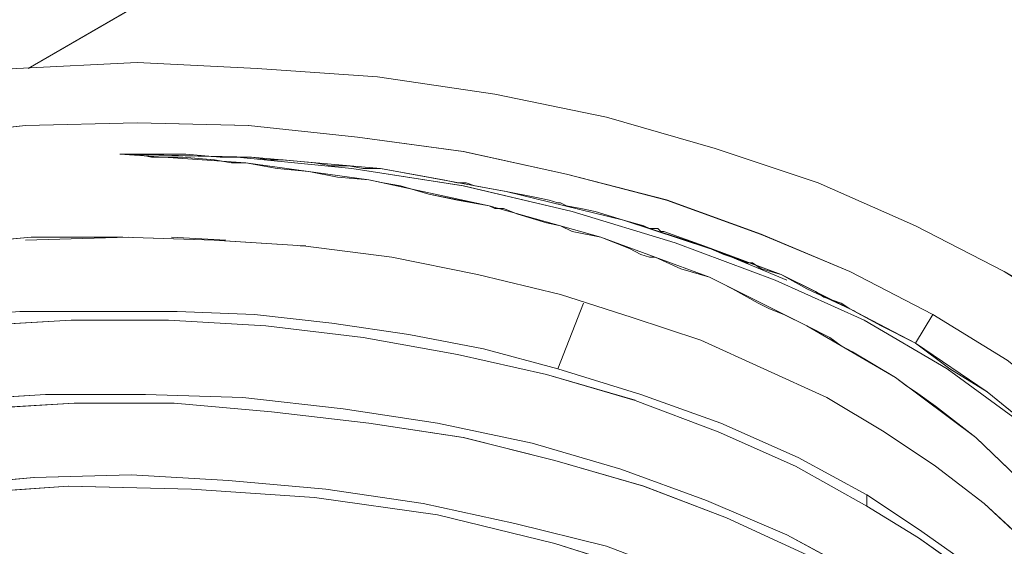
# Model space of a CAD drawing. Units: inches. Extents: x 13 to 29.9, y -11 to -0.1.
# Drawn here: x 25.5 to 25.8, y -7.2 to -7.1 of the extents above; entities that cross this region are included whole.
import ezdxf

# ---------------------------------------------------------------- set-up
doc = ezdxf.new("R2010")
doc.units = ezdxf.units.IN
doc.header["$MEASUREMENT"] = 0
doc.layers.add('Drawing', color=7, linetype='Continuous', lineweight=0)

# ---------------------------------------------------------------- blocks, each defined once
blk = doc.blocks.new('Block_4')
at = {"layer": 'Drawing', "color": 18, "lineweight": 5, "true_color": 0x000000}
for p, q in [((25.77732, -6.90269), (25.46649, -7.08269)), ((25.77732, -6.90269), (25.46649, -7.08269)), ((25.46316, -7.0827), (25.49815, -7.08103)), ((25.49815, -7.08103), (25.53315, -7.0827)), ((25.53315, -7.0827), (25.56815, -7.0852)), ((25.56815, -7.0852), (25.60232, -7.0902)), ((25.60232, -7.0902), (25.63482, -7.09686)), ((25.63482, -7.09686), (25.66649, -7.10603)), ((25.43399, -7.10269), (25.46566, -7.09936)), ((25.46566, -7.09936), (25.49816, -7.09853)), ((25.49816, -7.09853), (25.53066, -7.09936)), ((25.56232, -7.10269), (25.53065, -7.09936)), ((25.59316, -7.10686), (25.56232, -7.10269)), ((25.66649, -7.10603), (25.69649, -7.11603)), ((25.52732, -7.10853), (25.49315, -7.1077)), ((25.52982, -7.1102), (25.49315, -7.1077)), ((25.49316, -7.10769), (25.49566, -7.10769)), ((25.49816, -7.10769), (25.49316, -7.10769)), ((25.53149, -7.10853), (25.49316, -7.10769)), ((25.52732, -7.10853), (25.49316, -7.10769)), ((25.49566, -7.10769), (25.49732, -7.10769)), ((25.49732, -7.10769), (25.49732, -7.10769)), ((25.49816, -7.10769), (25.49732, -7.10769)), ((25.50232, -7.10853), (25.49815, -7.10769)), ((25.50065, -7.10769), (25.49815, -7.10769)), ((25.49816, -7.10769), (25.49816, -7.10769)), ((25.50149, -7.10769), (25.50065, -7.10769)), ((25.50315, -7.10769), (25.50149, -7.10769)), ((25.51149, -7.10853), (25.50232, -7.10853)), ((25.51232, -7.10769), (25.50315, -7.10769)), ((25.52066, -7.10936), (25.51149, -7.10853)), ((25.52232, -7.10853), (25.51232, -7.10769)), ((25.52399, -7.10853), (25.52232, -7.10853)), ((25.52399, -7.10853), (25.52649, -7.10853)), ((25.52649, -7.10853), (25.52899, -7.10853)), ((25.56065, -7.11186), (25.52732, -7.10853)), ((25.56066, -7.11186), (25.52732, -7.10853)), ((25.52899, -7.10853), (25.52982, -7.10853)), ((25.53149, -7.10853), (25.52982, -7.10853)), ((25.52982, -7.10853), (25.52982, -7.10853)), ((25.52982, -7.10853), (25.52982, -7.10853)), ((25.53649, -7.10936), (25.53149, -7.10853)), ((25.56899, -7.11186), (25.53149, -7.10853)), ((25.62316, -7.11353), (25.59316, -7.10686)), ((25.52066, -7.10936), (25.52566, -7.11019)), ((25.52566, -7.11019), (25.52982, -7.11019)), ((25.52982, -7.11019), (25.53899, -7.11186)), ((25.56565, -7.1152), (25.52982, -7.1102)), ((25.54065, -7.10936), (25.53649, -7.10936)), ((25.53899, -7.11186), (25.54815, -7.11269)), ((25.54982, -7.11019), (25.54065, -7.10936)), ((25.55482, -7.11103), (25.54982, -7.11019)), ((25.55732, -7.11103), (25.55482, -7.11103)), ((25.55982, -7.11103), (25.55732, -7.11103)), ((25.56399, -7.11186), (25.55982, -7.11103)), ((25.59315, -7.11686), (25.56065, -7.11186)), ((25.59316, -7.11686), (25.56066, -7.11186)), ((25.56899, -7.11186), (25.56399, -7.11186)), ((25.57816, -7.11353), (25.56899, -7.11186)), ((25.60566, -7.11853), (25.56899, -7.11186)), ((25.54815, -7.11269), (25.55649, -7.11436)), ((25.55649, -7.11436), (25.56565, -7.11519)), ((25.58732, -7.11519), (25.57816, -7.11353)), ((25.62315, -7.11353), (25.65232, -7.12103)), ((25.56565, -7.11519), (25.56982, -7.11603)), ((25.60065, -7.1227), (25.56565, -7.1152)), ((25.56982, -7.11603), (25.57482, -7.11686)), ((25.57482, -7.11686), (25.58315, -7.11936)), ((25.59149, -7.11603), (25.58732, -7.11519)), ((25.59315, -7.11603), (25.59149, -7.11603)), ((25.59399, -7.11603), (25.59315, -7.11603)), ((25.62482, -7.12436), (25.59315, -7.11686)), ((25.62482, -7.12436), (25.59316, -7.11686)), ((25.59649, -7.11686), (25.59399, -7.11603)), ((25.60566, -7.11853), (25.59649, -7.11686)), ((25.72482, -7.12853), (25.69649, -7.11603)), ((25.58315, -7.11936), (25.59149, -7.12103)), ((25.61399, -7.12019), (25.60566, -7.11853)), ((25.60566, -7.11853), (25.63982, -7.12686)), ((25.61816, -7.12103), (25.61399, -7.12019)), ((25.59149, -7.12103), (25.60065, -7.12269)), ((25.60232, -7.12353), (25.60065, -7.12269)), ((25.63316, -7.13186), (25.60065, -7.1227)), ((25.60315, -7.12353), (25.60232, -7.12353)), ((25.60482, -7.12353), (25.60315, -7.12353)), ((25.60899, -7.12519), (25.60482, -7.12353)), ((25.62066, -7.12186), (25.61815, -7.12103)), ((25.62149, -7.12186), (25.62065, -7.12186)), ((25.62315, -7.1227), (25.62149, -7.12186)), ((25.62732, -7.12353), (25.62315, -7.12269)), ((25.63149, -7.12436), (25.62732, -7.12353)), ((25.65232, -7.12103), (25.67982, -7.13103)), ((25.61732, -7.12769), (25.60899, -7.12519)), ((25.65482, -7.13353), (25.62482, -7.12436)), ((25.65482, -7.13353), (25.62482, -7.12436)), ((25.63982, -7.12686), (25.63149, -7.12436)), ((25.61732, -7.12769), (25.62149, -7.12853)), ((25.62149, -7.12853), (25.62482, -7.13019)), ((25.64566, -7.12853), (25.63982, -7.12686)), ((25.63982, -7.12686), (25.66316, -7.13436)), ((25.63982, -7.12686), (25.66482, -7.13519)), ((25.63982, -7.12686), (25.66482, -7.13519)), ((25.63982, -7.12686), (25.66482, -7.13519)), ((25.64732, -7.12936), (25.64565, -7.12853)), ((25.64899, -7.12936), (25.64732, -7.12936)), ((25.64982, -7.12936), (25.64899, -7.12936)), ((25.65065, -7.13019), (25.64982, -7.12936)), ((25.75066, -7.14186), (25.72482, -7.12853)), ((25.44066, -7.13436), (25.46732, -7.13186)), ((25.46732, -7.13186), (25.44066, -7.13436)), ((25.49566, -7.13186), (25.46565, -7.1327)), ((25.49565, -7.13186), (25.46565, -7.13269)), ((25.49566, -7.13186), (25.46566, -7.13269)), ((25.49566, -7.13186), (25.46566, -7.13269)), ((25.46732, -7.13186), (25.49399, -7.13186)), ((25.49399, -7.13186), (25.46732, -7.13186)), ((25.49399, -7.13186), (25.52066, -7.13269)), ((25.52066, -7.13269), (25.49399, -7.13186)), ((25.52399, -7.13269), (25.50815, -7.13186)), ((25.52399, -7.1327), (25.50816, -7.13186)), ((25.52399, -7.13269), (25.50816, -7.13186)), ((25.52399, -7.13269), (25.50816, -7.13186)), ((25.62482, -7.13019), (25.63315, -7.13186)), ((25.66482, -7.14353), (25.63315, -7.13186)), ((25.63315, -7.13186), (25.64149, -7.13519)), ((25.65066, -7.13019), (25.65149, -7.13019)), ((25.65149, -7.13019), (25.66315, -7.13436)), ((25.67982, -7.13103), (25.70565, -7.14186)), ((25.52066, -7.13269), (25.54649, -7.13436)), ((25.54649, -7.13436), (25.52066, -7.13269)), ((25.54732, -7.13436), (25.54565, -7.13436)), ((25.54732, -7.13436), (25.54566, -7.13436)), ((25.54732, -7.13436), (25.54566, -7.13436)), ((25.54732, -7.13436), (25.54566, -7.13436)), ((25.54649, -7.13436), (25.57232, -7.13769)), ((25.54649, -7.13436), (25.57232, -7.13769)), ((25.68399, -7.14436), (25.65482, -7.13353)), ((25.68399, -7.14436), (25.65482, -7.13353)), ((25.66315, -7.13436), (25.66899, -7.13686)), ((25.66316, -7.13436), (25.68566, -7.14269)), ((25.57232, -7.13769), (25.59732, -7.14269)), ((25.57232, -7.13769), (25.59732, -7.14269)), ((25.64149, -7.13519), (25.64482, -7.13686)), ((25.64482, -7.13686), (25.64732, -7.13769)), ((25.64732, -7.13769), (25.64899, -7.13769)), ((25.64899, -7.13769), (25.65649, -7.14103)), ((25.66732, -7.13602), (25.68732, -7.14436)), ((25.66732, -7.13603), (25.68732, -7.14436)), ((25.66732, -7.13603), (25.68732, -7.14436)), ((25.66732, -7.13603), (25.68732, -7.14436)), ((25.66899, -7.13686), (25.67399, -7.13853)), ((25.67399, -7.13853), (25.67565, -7.13936)), ((25.67565, -7.13936), (25.67732, -7.13936)), ((25.67732, -7.13936), (25.67982, -7.14103)), ((25.62149, -7.14853), (25.59732, -7.14269)), ((25.59732, -7.14269), (25.62149, -7.14853)), ((25.65649, -7.14103), (25.66482, -7.14353)), ((25.69316, -7.1577), (25.66482, -7.14353)), ((25.66482, -7.14353), (25.66816, -7.14519)), ((25.68565, -7.14269), (25.67982, -7.14103)), ((25.69565, -7.14769), (25.68565, -7.14269)), ((25.68566, -7.14269), (25.70565, -7.15269)), ((25.70565, -7.14186), (25.72982, -7.15436)), ((25.66816, -7.14519), (25.67149, -7.14686)), ((25.70982, -7.15603), (25.68399, -7.14436)), ((25.70982, -7.15603), (25.68399, -7.14436)), ((25.62149, -7.14852), (25.64232, -7.15519)), ((25.62149, -7.14852), (25.64232, -7.15519)), ((25.64232, -7.15519), (25.62149, -7.14853)), ((25.67149, -7.14686), (25.67899, -7.15103)), ((25.70732, -7.15352), (25.69315, -7.14686)), ((25.69315, -7.14686), (25.70732, -7.15353)), ((25.69316, -7.14686), (25.70732, -7.15353)), ((25.70732, -7.15353), (25.69316, -7.14686)), ((25.69565, -7.1477), (25.69815, -7.14936)), ((25.69815, -7.14936), (25.70065, -7.15019)), ((25.62065, -7.17019), (25.62815, -7.15102)), ((25.62066, -7.1702), (25.62815, -7.15103)), ((25.67899, -7.15103), (25.68232, -7.15269)), ((25.70065, -7.15019), (25.70315, -7.15103)), ((25.70315, -7.15103), (25.70565, -7.15269)), ((25.44149, -7.15519), (25.46399, -7.15352)), ((25.46399, -7.15352), (25.48649, -7.15352)), ((25.46399, -7.15353), (25.48649, -7.15353)), ((25.48649, -7.15352), (25.50982, -7.15352)), ((25.48649, -7.15353), (25.50982, -7.15353)), ((25.53232, -7.15436), (25.50982, -7.15352)), ((25.50982, -7.15353), (25.53232, -7.15436)), ((25.53232, -7.15436), (25.55482, -7.15686)), ((25.55482, -7.15686), (25.53232, -7.15436)), ((25.66232, -7.16186), (25.64232, -7.15519)), ((25.64232, -7.15519), (25.66232, -7.16185)), ((25.68232, -7.15269), (25.68649, -7.15436)), ((25.68649, -7.15436), (25.69315, -7.15769)), ((25.70565, -7.15269), (25.71482, -7.15769)), ((25.70566, -7.15269), (25.72482, -7.16269)), ((25.72982, -7.15436), (25.72482, -7.16269)), ((25.72982, -7.15436), (25.72482, -7.16269)), ((25.75149, -7.16769), (25.72982, -7.15436)), ((25.47899, -7.15602), (25.45065, -7.15769)), ((25.47899, -7.15603), (25.45065, -7.15769)), ((25.50732, -7.15602), (25.47899, -7.15602)), ((25.50732, -7.15603), (25.47899, -7.15603)), ((25.53566, -7.15769), (25.50732, -7.15602)), ((25.50732, -7.15602), (25.53565, -7.15769)), ((25.53565, -7.15769), (25.56399, -7.16102)), ((25.56399, -7.16102), (25.53566, -7.15769)), ((25.55482, -7.15686), (25.57732, -7.1602)), ((25.57732, -7.16019), (25.55482, -7.15686)), ((25.69316, -7.15769), (25.69982, -7.16103)), ((25.71899, -7.1727), (25.69316, -7.1577)), ((25.73399, -7.1702), (25.70982, -7.15603)), ((25.73399, -7.17019), (25.70982, -7.15603)), ((25.71482, -7.15769), (25.72482, -7.16269)), ((25.57732, -7.16019), (25.59899, -7.16436)), ((25.57732, -7.1602), (25.59899, -7.16436)), ((25.59149, -7.16603), (25.56399, -7.16102)), ((25.56399, -7.16102), (25.59149, -7.16602)), ((25.68065, -7.17019), (25.66232, -7.16186)), ((25.66232, -7.16186), (25.68065, -7.17019)), ((25.69982, -7.16103), (25.70316, -7.16353)), ((25.70316, -7.16353), (25.70649, -7.16519)), ((25.72482, -7.16269), (25.74566, -7.17686)), ((25.72482, -7.16269), (25.73482, -7.17019)), ((25.59149, -7.16602), (25.61732, -7.17185)), ((25.61732, -7.17186), (25.59149, -7.16603)), ((25.59899, -7.16436), (25.62066, -7.17019)), ((25.59899, -7.16436), (25.62065, -7.17019)), ((25.70649, -7.16519), (25.71899, -7.17269)), ((25.64315, -7.17936), (25.61732, -7.17186)), ((25.61732, -7.17186), (25.64315, -7.17935)), ((25.64482, -7.17769), (25.62065, -7.17019)), ((25.64482, -7.17769), (25.62065, -7.17019)), ((25.69899, -7.17853), (25.68065, -7.17019)), ((25.68065, -7.17019), (25.69899, -7.17852)), ((25.75566, -7.18603), (25.73399, -7.17019)), ((25.75566, -7.18603), (25.73399, -7.1702)), ((25.74566, -7.17686), (25.73482, -7.17019)), ((25.71899, -7.17269), (25.72232, -7.17519)), ((25.74232, -7.1902), (25.71899, -7.1727)), ((25.72232, -7.17519), (25.72482, -7.17686)), ((25.44315, -7.17936), (25.47149, -7.17769)), ((25.47149, -7.17769), (25.44316, -7.17936)), ((25.50065, -7.17769), (25.47149, -7.17769)), ((25.47149, -7.17769), (25.50065, -7.17769)), ((25.52899, -7.17853), (25.50065, -7.17769)), ((25.50065, -7.17769), (25.52899, -7.17852)), ((25.66815, -7.18602), (25.64482, -7.17769)), ((25.66815, -7.18603), (25.64482, -7.17769)), ((25.72482, -7.17686), (25.73065, -7.18103)), ((25.74566, -7.17686), (25.76399, -7.19186)), ((25.76399, -7.19186), (25.74566, -7.17686)), ((25.47982, -7.18019), (25.45149, -7.18186)), ((25.45149, -7.18186), (25.47982, -7.18019)), ((25.50899, -7.18019), (25.47982, -7.18019)), ((25.47982, -7.18019), (25.50899, -7.18019)), ((25.53732, -7.18269), (25.50899, -7.18019)), ((25.50899, -7.18019), (25.53732, -7.18269)), ((25.52899, -7.17852), (25.55815, -7.18186)), ((25.55816, -7.18186), (25.52899, -7.17853)), ((25.66732, -7.18853), (25.64315, -7.17936)), ((25.64315, -7.17936), (25.66732, -7.18852)), ((25.71565, -7.18852), (25.69899, -7.17852)), ((25.71565, -7.18853), (25.69899, -7.17853)), ((25.56566, -7.18602), (25.53732, -7.18269)), ((25.53732, -7.18269), (25.56565, -7.18602)), ((25.55816, -7.18186), (25.58566, -7.18603)), ((25.55816, -7.18186), (25.58565, -7.18602)), ((25.73065, -7.18103), (25.74232, -7.19019)), ((25.56565, -7.18602), (25.59315, -7.19019)), ((25.59316, -7.19019), (25.56566, -7.18602)), ((25.58566, -7.18602), (25.61315, -7.19186)), ((25.58566, -7.18603), (25.61316, -7.19186)), ((25.69065, -7.19602), (25.66815, -7.18602)), ((25.66815, -7.18603), (25.69065, -7.19602)), ((25.66732, -7.18852), (25.68982, -7.19852)), ((25.68982, -7.19853), (25.66732, -7.18853)), ((25.73065, -7.19852), (25.71565, -7.18852)), ((25.73065, -7.19853), (25.71565, -7.18853)), ((25.59315, -7.19019), (25.61982, -7.19686)), ((25.59316, -7.19019), (25.61982, -7.19686)), ((25.63899, -7.19936), (25.61315, -7.19186)), ((25.61316, -7.19186), (25.63899, -7.19936)), ((25.74232, -7.19019), (25.76149, -7.20853)), ((25.76149, -7.20853), (25.74232, -7.1902)), ((25.61982, -7.19686), (25.64566, -7.20436)), ((25.61982, -7.19686), (25.64565, -7.20436)), ((25.71065, -7.20686), (25.69065, -7.19602)), ((25.69065, -7.19603), (25.71065, -7.20686)), ((25.46815, -7.20186), (25.49649, -7.20102)), ((25.49649, -7.20103), (25.46815, -7.20186)), ((25.49649, -7.20103), (25.52482, -7.20269)), ((25.52482, -7.20269), (25.49649, -7.20103)), ((25.63899, -7.19936), (25.66399, -7.20853)), ((25.66399, -7.20852), (25.63899, -7.19936)), ((25.71066, -7.21019), (25.68982, -7.19852)), ((25.68982, -7.19852), (25.71065, -7.21019)), ((25.73065, -7.19852), (25.74482, -7.20936)), ((25.74482, -7.20936), (25.73066, -7.19853)), ((25.43982, -7.20436), (25.46815, -7.20186)), ((25.46816, -7.20186), (25.43982, -7.20436)), ((25.52482, -7.20269), (25.55315, -7.20519)), ((25.55315, -7.20519), (25.52482, -7.20269)), ((25.47815, -7.20436), (25.44149, -7.20686)), ((25.44149, -7.20686), (25.47815, -7.20436)), ((25.51399, -7.20519), (25.47815, -7.20436)), ((25.47816, -7.20436), (25.51399, -7.20519)), ((25.54982, -7.20769), (25.51399, -7.20519)), ((25.51399, -7.20519), (25.54982, -7.20769)), ((25.55315, -7.20519), (25.58149, -7.20936)), ((25.58149, -7.20936), (25.55315, -7.20519)), ((25.66982, -7.21352), (25.64565, -7.20436)), ((25.64566, -7.20436), (25.66982, -7.21352)), ((25.58565, -7.21269), (25.54982, -7.20769)), ((25.54982, -7.20769), (25.58566, -7.21269)), ((25.58149, -7.20936), (25.60815, -7.21519)), ((25.60816, -7.21519), (25.58149, -7.20936)), ((25.68732, -7.21852), (25.66399, -7.20852)), ((25.66399, -7.20853), (25.68732, -7.21853)), ((25.72565, -7.21686), (25.71065, -7.20686)), ((25.71066, -7.20686), (25.71066, -7.21019)), ((25.71066, -7.20686), (25.72566, -7.21686)), ((25.71066, -7.21019), (25.71066, -7.20686)), ((25.75732, -7.22103), (25.74482, -7.20936)), ((25.74482, -7.20936), (25.75732, -7.22102)), ((25.71065, -7.21019), (25.72565, -7.21935)), ((25.72566, -7.21936), (25.71066, -7.21019)), ((25.61982, -7.22103), (25.58565, -7.21269)), ((25.58566, -7.21269), (25.61982, -7.22102)), ((25.60815, -7.21519), (25.63482, -7.22186)), ((25.63482, -7.22186), (25.60816, -7.21519)), ((25.69316, -7.22436), (25.66982, -7.21352)), ((25.69315, -7.22436), (25.66982, -7.21352)), ((25.73982, -7.22686), (25.72565, -7.21686)), ((25.72566, -7.21686), (25.73982, -7.22686)), ((25.65149, -7.23103), (25.61982, -7.22103)), ((25.61982, -7.22103), (25.65149, -7.23102)), ((25.70899, -7.23019), (25.68732, -7.21852)), ((25.68732, -7.21853), (25.70899, -7.23019)), ((25.73982, -7.22936), (25.72565, -7.21936)), ((25.72565, -7.21936), (25.73982, -7.22936))]:
    blk.add_line(p, q, dxfattribs=at)
for points in [[(25.76399, -6.89686), (25.77732, -6.90269), (25.46649, -7.08269)], [(25.21899, -8.00019), (26.44815, -7.29103), (25.77732, -6.90269), (25.46649, -7.08269)], [(25.36149, -7.09686), (25.39399, -7.09019), (25.42816, -7.08519), (25.46316, -7.08269), (25.49816, -7.08103), (25.53316, -7.08269), (25.56816, -7.08519), (25.60232, -7.09019), (25.63482, -7.09686), (25.66649, -7.10603), (25.69649, -7.11603)], [(25.39399, -7.09019), (25.42815, -7.08519), (25.46315, -7.08269), (25.49815, -7.08103), (25.53315, -7.08269), (25.56815, -7.08519), (25.60232, -7.09019)], [(25.39399, -7.09019), (25.42815, -7.08519), (25.46315, -7.08269), (25.49815, -7.08103), (25.53315, -7.08269), (25.56815, -7.08519), (25.60232, -7.09019)], [(25.60232, -7.09019), (25.63482, -7.09686), (25.66649, -7.10603), (25.69649, -7.11603), (25.72482, -7.12853)], [(25.60232, -7.09019), (25.63482, -7.09686), (25.66649, -7.10603), (25.69649, -7.11603), (25.72482, -7.12853)], [(25.34399, -7.12103), (25.37315, -7.11353), (25.40315, -7.10686), (25.43399, -7.10269), (25.46565, -7.09936), (25.49815, -7.09852), (25.53065, -7.09936)], [(25.59315, -7.10686), (25.56232, -7.10269), (25.53065, -7.09936), (25.49815, -7.09853), (25.46565, -7.09936), (25.43399, -7.10269), (25.40315, -7.10686), (25.37315, -7.11353)], [(25.59315, -7.10686), (25.56232, -7.10269), (25.53065, -7.09936), (25.49815, -7.09853), (25.46565, -7.09936), (25.43399, -7.10269), (25.40315, -7.10686), (25.37315, -7.11353)], [(25.62315, -7.11353), (25.59315, -7.10686), (25.56232, -7.10269), (25.53065, -7.09936)], [(25.59315, -7.11686), (25.56065, -7.11186), (25.52732, -7.10852), (25.49315, -7.10769)], [(25.60565, -7.11852), (25.56899, -7.11186), (25.53149, -7.10852), (25.49315, -7.10769)], [(25.49816, -7.10769), (25.49316, -7.10769), (25.49566, -7.10769), (25.49732, -7.10769)], [(25.60066, -7.12269), (25.56566, -7.11519), (25.52982, -7.11019), (25.49316, -7.10769)], [(25.62482, -7.12436), (25.59315, -7.11686), (25.56065, -7.11186), (25.52732, -7.10852), (25.49316, -7.10769)], [(25.49816, -7.10769), (25.49816, -7.10769), (25.49732, -7.10769)], [(25.52065, -7.10936), (25.51149, -7.10852), (25.50232, -7.10852), (25.49815, -7.10769)], [(25.52399, -7.10853), (25.52232, -7.10853), (25.51232, -7.10769), (25.50316, -7.10769), (25.50149, -7.10769), (25.50066, -7.10769), (25.49816, -7.10769)], [(25.52399, -7.10853), (25.52649, -7.10853), (25.52899, -7.10853), (25.52982, -7.10853)], [(25.55732, -7.11103), (25.55482, -7.11103), (25.54982, -7.11019), (25.54066, -7.10936), (25.53649, -7.10936), (25.53149, -7.10852), (25.52982, -7.10852)], [(25.65232, -7.12103), (25.62315, -7.11353), (25.59315, -7.10686)], [(25.65232, -7.12103), (25.62315, -7.11353), (25.59315, -7.10686)], [(25.52065, -7.10936), (25.52565, -7.11019), (25.52982, -7.11019), (25.53899, -7.11186)], [(25.53899, -7.11186), (25.54815, -7.11269), (25.55649, -7.11436), (25.56565, -7.11519), (25.56982, -7.11602), (25.57482, -7.11686)], [(25.56399, -7.11186), (25.55982, -7.11103), (25.55732, -7.11103)], [(25.59399, -7.11603), (25.59315, -7.11603), (25.59149, -7.11603), (25.58732, -7.11519), (25.57815, -7.11353), (25.56899, -7.11186), (25.56399, -7.11186)], [(25.62315, -7.11353), (25.65232, -7.12102), (25.67982, -7.13102), (25.70565, -7.14186), (25.72982, -7.15436), (25.72482, -7.16269)], [(25.57482, -7.11686), (25.58315, -7.11936), (25.59149, -7.12102), (25.60065, -7.12269)], [(25.73399, -7.17019), (25.70982, -7.15602), (25.68399, -7.14436), (25.65482, -7.13352), (25.62482, -7.12436), (25.59315, -7.11686)], [(25.62149, -7.12186), (25.62065, -7.12186), (25.61815, -7.12103), (25.61399, -7.12019), (25.60565, -7.11853), (25.59649, -7.11686), (25.59399, -7.11603)], [(25.76066, -7.14769), (25.75066, -7.14186), (25.72482, -7.12853), (25.69649, -7.11603)], [(25.60565, -7.11852), (25.63982, -7.12686), (25.66482, -7.13519)], [(25.61732, -7.12769), (25.60899, -7.12519), (25.60482, -7.12352), (25.60315, -7.12352), (25.60232, -7.12352), (25.60065, -7.12269)], [(25.76149, -7.20853), (25.74232, -7.19019), (25.71899, -7.17269), (25.69316, -7.15769), (25.66482, -7.14352), (25.63316, -7.13186), (25.60066, -7.12269)], [(25.62732, -7.12353), (25.62315, -7.12269), (25.62149, -7.12186)], [(25.64565, -7.12853), (25.63982, -7.12686), (25.63149, -7.12436), (25.62732, -7.12353)], [(25.70565, -7.14186), (25.67982, -7.13103), (25.65232, -7.12103)], [(25.70565, -7.14186), (25.67982, -7.13103), (25.65232, -7.12103)], [(25.75566, -7.18603), (25.73399, -7.17019), (25.70982, -7.15603), (25.68399, -7.14436), (25.65482, -7.13352), (25.62482, -7.12436)], [(25.61732, -7.12769), (25.62149, -7.12852), (25.62482, -7.13019), (25.63315, -7.13186), (25.64149, -7.13519), (25.64482, -7.13686)], [(25.63982, -7.12686), (25.66315, -7.13436), (25.68565, -7.14269), (25.70565, -7.15269), (25.72482, -7.16269), (25.73482, -7.17019)], [(25.65066, -7.13019), (25.64982, -7.12936), (25.64899, -7.12936), (25.64732, -7.12936), (25.64566, -7.12852)], [(25.81399, -7.19019), (25.79565, -7.17353), (25.77482, -7.15686), (25.75065, -7.14186), (25.72482, -7.12853)], [(25.81399, -7.19019), (25.79565, -7.17353), (25.77482, -7.15686), (25.75065, -7.14186), (25.72482, -7.12853)], [(25.54649, -7.13436), (25.52065, -7.13269), (25.49399, -7.13186), (25.46732, -7.13186), (25.44065, -7.13436)], [(25.44065, -7.13436), (25.46732, -7.13186), (25.49399, -7.13186), (25.52065, -7.13269), (25.54649, -7.13436), (25.57232, -7.13769), (25.59732, -7.14269)], [(25.65066, -7.13019), (25.65149, -7.13019), (25.66315, -7.13436), (25.66899, -7.13686), (25.67399, -7.13852), (25.67565, -7.13936), (25.67732, -7.13936), (25.67982, -7.14103)], [(25.54649, -7.13436), (25.57232, -7.13769), (25.59732, -7.14269), (25.62149, -7.14853)], [(25.66315, -7.13436), (25.66732, -7.13603), (25.68565, -7.14269), (25.69315, -7.14686), (25.70565, -7.15269)], [(25.66315, -7.13436), (25.66732, -7.13603), (25.68565, -7.14269), (25.69315, -7.14686), (25.70565, -7.15269)], [(25.64482, -7.13686), (25.64732, -7.13769), (25.64899, -7.13769), (25.65649, -7.14102), (25.66482, -7.14352), (25.66815, -7.14519)], [(25.66232, -7.16186), (25.64232, -7.15519), (25.62149, -7.14852), (25.59732, -7.14269)], [(25.69565, -7.14769), (25.68565, -7.14269), (25.67982, -7.14102)], [(25.77065, -7.18269), (25.75149, -7.16769), (25.72982, -7.15436), (25.70565, -7.14186)], [(25.77065, -7.18269), (25.75149, -7.16769), (25.72982, -7.15436), (25.70565, -7.14186)], [(25.79565, -7.17353), (25.77482, -7.15686), (25.75065, -7.14186), (25.76065, -7.14769), (25.78482, -7.16269)], [(25.79565, -7.17353), (25.77482, -7.15686), (25.75065, -7.14186), (25.76065, -7.14769), (25.78482, -7.16269)], [(25.66816, -7.14519), (25.67149, -7.14686), (25.67899, -7.15102), (25.68232, -7.15269), (25.68649, -7.15436), (25.69316, -7.15769), (25.69982, -7.16102), (25.70316, -7.16352), (25.70649, -7.16519), (25.71899, -7.17269), (25.72232, -7.17519)], [(25.69566, -7.14769), (25.69816, -7.14936), (25.70066, -7.15019), (25.70316, -7.15103)], [(25.46399, -7.15353), (25.48649, -7.15353), (25.50982, -7.15353), (25.53232, -7.15436), (25.55482, -7.15686), (25.57732, -7.16019), (25.59899, -7.16436), (25.62066, -7.17019), (25.62816, -7.15102)], [(25.73982, -7.22686), (25.72566, -7.21686), (25.71066, -7.20686), (25.69066, -7.19602), (25.66816, -7.18602), (25.64482, -7.17769), (25.62066, -7.17019), (25.62816, -7.15102)], [(25.70316, -7.15103), (25.70565, -7.15269), (25.71482, -7.15769), (25.72482, -7.16269)], [(25.39732, -7.16186), (25.41899, -7.15852), (25.44149, -7.15519), (25.46399, -7.15353), (25.48649, -7.15353), (25.50982, -7.15353)], [(25.57732, -7.16019), (25.55482, -7.15686), (25.53232, -7.15436), (25.50982, -7.15353)], [(25.64232, -7.15519), (25.66232, -7.16186), (25.68065, -7.17019), (25.69899, -7.17852)], [(25.78732, -7.19853), (25.77065, -7.18269), (25.75149, -7.16769), (25.72982, -7.15436), (25.72482, -7.16269), (25.74566, -7.17686), (25.76399, -7.19186), (25.77982, -7.20769)], [(25.56399, -7.16103), (25.53566, -7.15769), (25.50732, -7.15603), (25.47899, -7.15603), (25.45066, -7.15769), (25.42315, -7.16103), (25.39649, -7.16519), (25.36982, -7.17102)], [(25.50732, -7.15602), (25.47899, -7.15602), (25.45065, -7.15769)], [(25.50732, -7.15602), (25.53565, -7.15769), (25.56399, -7.16102), (25.59149, -7.16602), (25.61732, -7.17186), (25.64315, -7.17936), (25.66732, -7.18852), (25.68982, -7.19852), (25.71065, -7.21019)], [(25.57732, -7.16019), (25.59899, -7.16436), (25.62066, -7.17019)], [(25.61732, -7.17186), (25.59149, -7.16603), (25.56399, -7.16102)], [(25.73066, -7.19852), (25.71565, -7.18852), (25.69899, -7.17852), (25.68066, -7.17019), (25.66232, -7.16186)], [(25.66732, -7.18853), (25.64315, -7.17936), (25.61732, -7.17186)], [(25.66816, -7.18603), (25.64482, -7.17769), (25.62066, -7.17019)], [(25.78565, -7.21519), (25.77482, -7.20269), (25.75565, -7.18602), (25.73399, -7.17019)], [(25.80315, -7.24103), (25.79315, -7.22436), (25.77982, -7.20769), (25.76399, -7.19186), (25.74565, -7.17686), (25.73482, -7.17019)], [(25.72232, -7.17519), (25.72482, -7.17686), (25.73065, -7.18102), (25.74232, -7.19019), (25.76149, -7.20852), (25.77732, -7.22769), (25.78899, -7.24769), (25.79732, -7.26852)], [(25.47149, -7.17769), (25.44316, -7.17936), (25.41482, -7.18269), (25.38732, -7.18769)], [(25.44315, -7.17936), (25.47149, -7.17769), (25.50065, -7.17769), (25.52899, -7.17853), (25.55815, -7.18186), (25.58565, -7.18603), (25.61315, -7.19186)], [(25.55816, -7.18186), (25.52899, -7.17852), (25.50066, -7.17769), (25.47149, -7.17769)], [(25.32065, -7.21186), (25.34399, -7.20269), (25.36982, -7.19519), (25.39649, -7.18936), (25.42315, -7.18519), (25.45149, -7.18186), (25.47982, -7.18019), (25.50899, -7.18019)], [(25.47982, -7.18019), (25.45149, -7.18186), (25.42315, -7.18519)], [(25.59315, -7.19019), (25.56565, -7.18603), (25.53732, -7.18269), (25.50899, -7.18019), (25.47982, -7.18019)], [(25.50899, -7.18019), (25.53732, -7.18269), (25.56565, -7.18602), (25.59315, -7.19019), (25.61982, -7.19686), (25.64565, -7.20436)], [(25.73065, -7.19852), (25.71565, -7.18852), (25.69899, -7.17852)], [(25.55816, -7.18186), (25.58566, -7.18603), (25.61316, -7.19186), (25.63899, -7.19936), (25.66399, -7.20853), (25.68732, -7.21853)], [(25.66816, -7.18603), (25.69066, -7.19602), (25.71066, -7.20686)], [(25.71065, -7.20686), (25.71065, -7.21019), (25.68982, -7.19853), (25.66732, -7.18853)], [(25.59315, -7.19019), (25.61982, -7.19686), (25.64565, -7.20436), (25.66982, -7.21353)], [(25.68732, -7.21853), (25.66399, -7.20853), (25.63899, -7.19936), (25.61315, -7.19186)], [(25.43982, -7.20436), (25.46816, -7.20186), (25.49649, -7.20103), (25.52482, -7.20269), (25.55316, -7.20519), (25.58149, -7.20936), (25.60816, -7.21519), (25.63482, -7.22186), (25.65899, -7.23103), (25.68316, -7.24019)], [(25.58149, -7.20936), (25.55315, -7.20519), (25.52482, -7.20269), (25.49649, -7.20102), (25.46815, -7.20186)], [(25.73065, -7.19852), (25.74482, -7.20936), (25.75732, -7.22102), (25.77065, -7.23602), (25.78149, -7.25186), (25.78982, -7.26769)], [(25.79066, -7.26852), (25.78232, -7.25186), (25.77066, -7.23602), (25.75732, -7.22102), (25.74482, -7.20936), (25.73066, -7.19852)], [(25.46815, -7.20186), (25.43982, -7.20436), (25.41149, -7.20769), (25.38482, -7.21269)], [(25.29482, -7.24186), (25.31065, -7.23936), (25.34065, -7.22769), (25.37232, -7.21853), (25.40649, -7.21186), (25.44149, -7.20686), (25.47815, -7.20436), (25.51399, -7.20519), (25.54982, -7.20769)], [(25.65149, -7.23103), (25.61982, -7.22103), (25.58566, -7.21269), (25.54982, -7.20769), (25.51399, -7.20519), (25.47816, -7.20436), (25.44149, -7.20686)], [(25.71399, -7.23602), (25.69315, -7.22436), (25.66982, -7.21352), (25.64565, -7.20436)], [(25.54982, -7.20769), (25.58565, -7.21269), (25.61982, -7.22103), (25.65149, -7.23103)], [(25.68315, -7.24019), (25.65899, -7.23102), (25.63482, -7.22186), (25.60815, -7.21519), (25.58149, -7.20936)], [(25.72565, -7.21936), (25.71065, -7.21019), (25.71065, -7.20686), (25.72565, -7.21686), (25.73982, -7.22686)], [(25.71065, -7.21019), (25.72565, -7.21936), (25.73982, -7.22936), (25.75232, -7.24019)], [(25.74982, -7.26269), (25.73315, -7.24853), (25.71399, -7.23603), (25.71065, -7.23436), (25.69315, -7.22436), (25.66982, -7.21353)], [(25.72815, -7.24269), (25.71065, -7.23103), (25.70899, -7.23019), (25.68732, -7.21853)], [(25.68732, -7.21853), (25.70899, -7.23019), (25.72816, -7.24269), (25.74566, -7.25602)], [(25.76315, -7.25186), (25.75232, -7.24019), (25.73982, -7.22936), (25.72565, -7.21936)]]:
    blk.add_lwpolyline(points, dxfattribs=at)

msp = doc.modelspace()

# ---------------------------------------------------------------- block references
at = {"layer": 'Drawing'}
msp.add_blockref('Block_4', (0, 0), dxfattribs=at)

doc.saveas('drawing.dxf')
